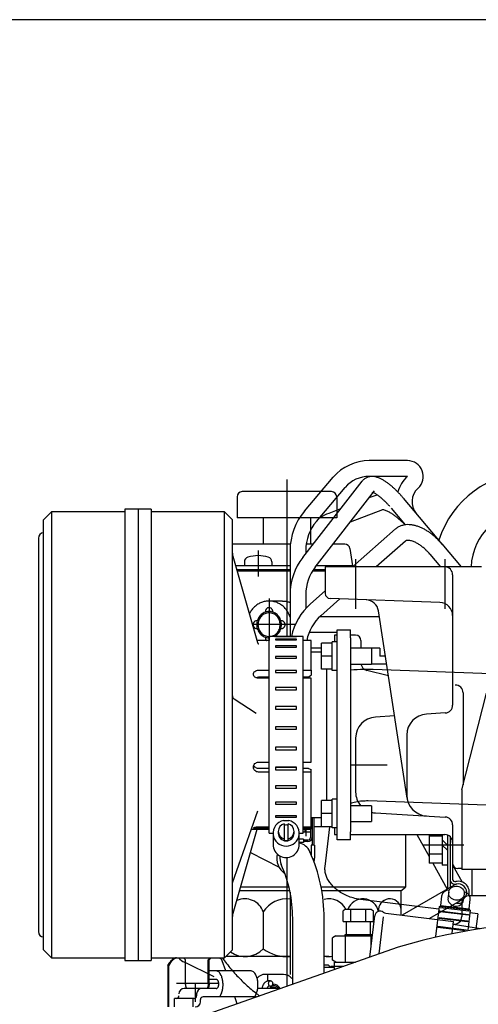
# Model space of a CAD drawing. Units: millimetres. Extents: x 0 to 289, y 0 to 202.
# Drawn here: x 44 to 65, y 157 to 202 of the extents above; entities that cross this region are included whole.
import ezdxf
from ezdxf.lldxf.tags import DXFTag

# ---------------------------------------------------------------- set-up
doc = ezdxf.new("R2010")
doc.units = ezdxf.units.MM
for name, color, linetype in [('16711016_CODO_PA', 7, 'Continuous'), ('17111030_TUBO', 7, 'Continuous'), ('17130000_REVB_LI', 7, 'Continuous'), ('18210020_CALA_FI', 7, 'Continuous'), ('18210030.1_MITAD', 7, 'Continuous'), ('18210030.2_MITAD', 7, 'Continuous'), ('54082032_ABRAZAD', 7, 'Continuous'), ('54082050_ABRAZAD', 7, 'Continuous'), ('DIAMETROM6_DIN12', 7, 'Continuous'), ('DIN-931_M6_X_15', 7, 'Continuous'), ('Predeterminado', 7, 'Continuous')]:
    doc.layers.add(name, color=color, linetype=linetype)
tags = doc.linetypes.add('HIDDEN2', pattern=[4.7625, 3.175, -1.5875]).pattern_tags.tags
tags[6:7] = [DXFTag(74, 4), DXFTag(75, 0), DXFTag(340, '0'), DXFTag(46, 0.0), DXFTag(50, 0.0), DXFTag(44, 0.0), DXFTag(45, 0.0)]
tags[4:5] = [DXFTag(74, 4), DXFTag(75, 0), DXFTag(340, '0'), DXFTag(46, 0.0), DXFTag(50, 0.0), DXFTag(44, 0.0), DXFTag(45, 0.0)]

# ---------------------------------------------------------------- blocks, each defined once
blk = doc.blocks.new('SE5')
at = {"layer": '16711016_CODO_PA', "color": 7, "linetype": 'HIDDEN2'}
for p, q in [((65.941, 171.923), (60.549, 172.118)), ((60.332, 166.122), (65.724, 165.927)), ((58.353, 163.113), (58.576, 164.932)), ((63.554, 161.165), (59.981, 161.604)), ((65.341, 160.946), (64.983, 160.99)), ((65.341, 160.946), (65.256, 160.258))]:
    blk.add_line(p, q, dxfattribs=at)
for points, knots in [([(60.549, 172.118), (60.391, 172.122), (60.068, 172.128), (59.715, 172.109), (59.511, 172.091)], [0, 0, 0, 0, 0.03791006, 0.09150713, 0.09150713, 0.09150713, 0.09150713]), ([(59.51, 165.999), (59.586, 166.026), (59.756, 166.076), (60.04, 166.122), (60.225, 166.123), (60.332, 166.122)], [0.7288636, 0.7288636, 0.7288636, 0.7288636, 0.8152494, 0.9093275, 1, 1, 1, 1]), ([(59.981, 161.604), (59.937, 161.61), (59.806, 161.628), (59.566, 161.687), (59.296, 161.791), (59.049, 161.925), (58.836, 162.082), (58.66, 162.254), (58.524, 162.434), (58.426, 162.616), (58.366, 162.797), (58.342, 162.965), (58.348, 163.061), (58.353, 163.113)], [0, 0, 0, 0, 0.035174, 0.121975, 0.20914, 0.297017, 0.386228, 0.477638, 0.572459, 0.672405, 0.779933, 0.898659, 1, 1, 1, 1]), ([(53.66, 158.928), (53.721, 158.841), (53.912, 158.582), (54.259, 158.17), (54.721, 157.708), (55.097, 157.391), (55.315, 157.226), (55.358, 157.193)], [0.4435099, 0.4435099, 0.4435099, 0.4435099, 0.4704093, 0.525105, 0.5799924, 0.6350676, 0.6486118, 0.6486118, 0.6486118, 0.6486118])]:
    blk.add_open_spline(points, degree=3, knots=knots, dxfattribs=at)
at = {"layer": '17111030_TUBO', "color": 7, "linetype": 'HIDDEN2'}
blk.add_line((61.691, 159.421), (47.925, 154.585), dxfattribs=at)
blk.add_arc((70.05, 130.905), 29.715, 88.5909, 106.3385, dxfattribs=at)
at = {"layer": '17130000_REVB_LI', "color": 7, "linetype": 'HIDDEN2'}
for p, q in [((62.128, 181.674), (60.371, 181.674)), ((56.604, 180.807), (56.604, 173.632)), ((57.333, 177.245), (60.051, 180.738)), ((57.407, 179.361), (58.724, 180.912)), ((62.128, 180.954), (60.371, 180.954)), ((58.167, 180.256), (54.564, 180.256)), ((57.901, 176.803), (60.619, 180.296)), ((57.956, 178.895), (59.273, 180.446)), ((58.644, 180.256), (58.167, 180.256)), ((54.324, 180.016), (54.324, 179.056)), ((58.884, 180.016), (58.884, 179.988)), ((58.884, 179.988), (58.884, 179.4)), ((60.716, 180.101), (60.362, 179.965)), ((61.934, 179.96), (63.712, 177.841)), ((59.063, 179.468), (58.525, 179.262)), ((58.884, 179.4), (58.884, 179.056)), ((60.974, 179.429), (59.508, 178.867)), ((61.383, 179.497), (62.02, 178.738)), ((57.182, 179.056), (54.324, 179.056)), ((55.524, 179.056), (55.524, 177.856)), ((58.093, 179.056), (57.182, 179.056)), ((57.684, 179.056), (57.684, 178.481)), ((58.884, 179.056), (58.093, 179.056)), ((57.684, 178.481), (57.684, 177.856)), ((61.581, 178.552), (59.605, 176.812)), ((62.038, 177.996), (60.694, 176.812)), ((56.766, 177.856), (54.111, 177.856)), ((55.289, 177.568), (55.289, 176.38)), ((56.751, 177.574), (56.751, 175.55)), ((57.471, 177.574), (57.471, 177.423)), ((57.808, 177.856), (57.491, 177.856)), ((59.261, 177.856), (58.72, 177.856)), ((59.493, 177.65), (59.604, 176.86)), ((63.692, 177.865), (64.576, 176.812)), ((54.659, 177.043), (54.659, 176.86)), ((55.919, 177.043), (55.919, 176.86)), ((59.751, 177.172), (59.751, 174.892)), ((63.14, 177.403), (63.636, 176.812)), ((63.831, 177.172), (63.831, 174.892)), ((56.751, 176.86), (54.272, 176.86)), ((56.751, 176.68), (54.323, 176.68)), ((56.751, 176.62), (54.34, 176.62)), ((58.359, 176.62), (57.759, 176.62)), ((58.359, 176.68), (57.806, 176.68)), ((59.604, 176.86), (57.946, 176.86)), ((58.359, 176.812), (58.359, 175.604)), ((65.511, 176.812), (58.359, 176.812)), ((64.191, 176.452), (64.191, 170.492)), ((58.359, 175.715), (57.687, 175.122)), ((55.79, 175.372), (55.79, 173.452)), ((56.406, 175.252), (55.79, 175.252)), ((56.406, 175.252), (56.428, 175.252)), ((56.428, 175.252), (56.45, 175.251)), ((56.45, 175.251), (56.472, 175.249)), ((56.472, 175.249), (56.494, 175.248)), ((56.494, 175.248), (56.516, 175.245)), ((56.516, 175.245), (56.538, 175.243)), ((56.538, 175.243), (56.559, 175.239)), ((56.559, 175.239), (56.581, 175.236)), ((56.581, 175.236), (56.602, 175.231)), ((56.602, 175.231), (56.624, 175.227)), ((56.624, 175.227), (56.645, 175.221)), ((56.645, 175.221), (56.666, 175.216)), ((56.666, 175.216), (56.687, 175.21)), ((56.687, 175.21), (56.708, 175.203)), ((56.708, 175.203), (56.729, 175.196)), ((56.729, 175.196), (56.75, 175.188)), ((56.751, 175.55), (56.751, 173.632)), ((57.471, 175.55), (57.471, 174.91)), ((59.033, 175.348), (58.163, 174.582)), ((63.612, 175.188), (58.591, 175.364)), ((62.102, 166.235), (60.799, 174.797)), ((60.839, 174.532), (58.108, 174.532)), ((56.99, 174.172), (55.038, 174.172)), ((55.212, 173.992), (55.209, 173.993)), ((55.214, 173.992), (55.212, 173.992)), ((55.217, 173.992), (55.214, 173.992)), ((55.219, 173.992), (55.217, 173.992)), ((55.222, 173.992), (55.219, 173.992)), ((55.225, 173.992), (55.222, 173.992)), ((55.227, 173.992), (55.225, 173.992)), ((55.23, 173.992), (55.227, 173.992)), ((55.233, 173.992), (55.23, 173.992)), ((55.235, 173.992), (55.233, 173.992)), ((55.238, 173.992), (55.235, 173.992)), ((55.241, 173.992), (55.238, 173.992)), ((55.244, 173.993), (55.241, 173.992)), ((55.246, 173.993), (55.244, 173.993)), ((55.249, 173.993), (55.246, 173.993)), ((55.252, 173.994), (55.249, 173.993)), ((58.833, 173.812), (57.618, 173.812)), ((58.911, 173.692), (58.791, 173.692)), ((58.791, 173.692), (58.791, 173.392)), ((59.751, 173.692), (59.511, 173.692)), ((59.991, 173.453), (59.991, 173.092)), ((58.191, 173.092), (57.711, 173.092)), ((60.855, 173.092), (59.991, 173.092)), ((60.855, 173.092), (60.855, 172.732)), ((61.113, 172.732), (60.855, 172.732)), ((61.249, 171.839), (60.263, 172.081)), ((61.168, 172.372), (60.471, 172.372)), ((64.611, 166.617), (65.747, 171.043)), ((64.671, 171.052), (64.671, 166.851)), ((61.53, 169.996), (60.655, 169.944)), ((63.852, 170.132), (62.995, 170.082)), ((59.751, 168.986), (59.751, 166.518)), ((62.091, 169.124), (62.091, 166.38)), ((61.191, 167.752), (59.511, 167.752)), ((64.611, 166.617), (64.611, 162.976)), ((57.759, 165.352), (57.759, 164.092)), ((57.831, 165.352), (57.831, 164.092)), ((60.655, 165.559), (63.852, 165.371)), ((58.191, 164.932), (57.831, 164.932)), ((58.791, 164.873), (58.791, 164.572)), ((64.191, 165.014), (64.191, 162.743)), ((64.191, 165.014), (64.191, 162.534)), ((57.351, 164.7), (57.687, 164.7)), ((57.447, 164.7), (57.447, 164.812)), ((57.471, 164.812), (57.471, 164.494)), ((57.687, 164.812), (57.687, 164.44)), ((58.791, 164.572), (58.911, 164.572)), ((59.511, 164.572), (63.831, 164.572)), ((62.034, 164.572), (62.034, 162.172)), ((62.553, 164.572), (63.111, 163.564)), ((63.111, 164.562), (63.111, 163.258)), ((63.111, 164.509), (63.711, 164.509)), ((63.711, 164.562), (63.711, 163.168)), ((63.951, 164.551), (63.951, 162.679)), ((63.951, 164.551), (63.951, 162.082)), ((64.071, 164.48), (64.071, 162.152)), ((64.071, 164.48), (64.071, 162.698)), ((57.363, 164.356), (57.171, 164.356)), ((57.363, 164.212), (57.171, 164.212)), ((57.363, 164.356), (57.363, 164.212)), ((57.567, 164.32), (57.363, 164.32)), ((57.567, 164.248), (57.363, 164.248)), ((57.867, 164.092), (57.723, 164.092)), ((57.723, 164.092), (57.723, 163.642)), ((57.867, 164.092), (57.867, 163.492)), ((64.708, 164.092), (62.842, 164.092)), ((63.951, 164.092), (63.711, 164.332)), ((63.951, 163.852), (63.711, 164.092)), ((54.941, 163.751), (56.248, 163.073)), ((56.604, 163.525), (56.604, 157.634)), ((63.711, 163.675), (63.111, 163.675)), ((63.711, 163.258), (63.111, 163.258)), ((63.281, 163.258), (63.937, 162.074)), ((63.951, 163.168), (63.711, 163.168)), ((64.191, 163.252), (64.191, 163.25)), ((64.191, 163.188), (64.628, 162.401)), ((64.191, 163.188), (64.628, 162.401)), ((64.491, 163.012), (64.431, 163.012)), ((64.611, 163.012), (64.431, 163.012)), ((67.611, 162.976), (64.611, 162.976)), ((65.073, 162.976), (65.073, 161.776)), ((56.699, 162.172), (54.491, 162.172)), ((62.034, 162.172), (58.173, 162.172)), ((61.824, 161.992), (62.034, 162.172)), ((64.262, 162.262), (61.88, 160.887)), ((56.751, 161.992), (54.439, 161.992)), ((56.751, 161.937), (56.751, 158.176)), ((61.824, 161.992), (58.206, 161.992)), ((61.824, 161.992), (61.824, 160.894)), ((67.251, 161.776), (64.971, 161.776)), ((64.643, 161.602), (63.137, 160.733)), ((64.611, 161.416), (64.611, 160.827)), ((55.524, 161.032), (55.524, 159.352)), ((59.271, 161.14), (59.178, 161.086)), ((59.178, 160.6), (59.178, 161.086)), ((60.471, 161.14), (59.271, 161.14)), ((59.525, 160.6), (59.525, 161.14)), ((60.218, 160.6), (60.218, 161.14)), ((60.404, 158.969), (60.636, 160.859)), ((60.471, 161.14), (60.564, 161.086)), ((60.564, 160.6), (60.564, 161.086)), ((60.824, 159.116), (61.032, 160.81)), ((61.127, 160.98), (64.231, 160.598)), ((56.871, 157.728), (56.871, 160.743)), ((58.311, 158.234), (58.311, 160.743)), ((59.178, 160.6), (60.564, 160.6)), ((59.331, 160), (59.331, 160.6)), ((60.411, 160.6), (60.411, 160)), ((64.165, 160.057), (64.231, 160.598)), ((64.216, 160.469), (65.472, 160.268)), ((58.851, 159.94), (58.693, 159.849)), ((58.851, 159.94), (60.524, 159.94)), ((59.271, 159.94), (59.271, 160)), ((59.271, 160), (60.471, 160)), ((59.282, 158.74), (59.282, 159.94)), ((60.46, 159.423), (60.46, 159.94)), ((60.471, 160), (60.471, 159.94)), ((58.693, 158.831), (58.693, 159.849)), ((56.751, 158.992), (53.811, 158.992)), ((58.524, 158.992), (58.311, 158.992)), ((51.159, 158.577), (51.251, 158.727)), ((51.159, 158.577), (51.159, 156.688)), ((51.18, 158.542), (51.293, 158.727)), ((51.18, 158.542), (51.18, 156.688)), ((51.971, 158.836), (51.875, 158.932)), ((53.274, 158.072), (51.924, 158.729)), ((51.971, 157.756), (51.971, 158.836)), ((53.1, 158.932), (53.005, 158.836)), ((53.005, 157.756), (53.005, 158.836)), ((53.142, 158.932), (53.047, 158.836)), ((53.047, 157.756), (53.047, 158.836)), ((53.52, 158.932), (53.522, 158.931)), ((53.522, 158.931), (53.538, 158.922)), ((53.538, 158.922), (53.553, 158.912)), ((53.553, 158.912), (53.568, 158.901)), ((53.568, 158.901), (53.582, 158.888)), ((53.582, 158.888), (53.594, 158.875)), ((53.594, 158.875), (53.606, 158.861)), ((53.606, 158.861), (53.617, 158.846)), ((53.617, 158.846), (53.626, 158.83)), ((53.626, 158.83), (53.634, 158.813)), ((53.634, 158.813), (53.641, 158.796)), ((53.805, 158.332), (53.641, 158.796)), ((58.311, 158.608), (58.491, 158.608)), ((58.491, 158.608), (58.551, 158.548)), ((58.551, 158.488), (58.551, 158.548)), ((58.624, 158.548), (59.206, 158.548)), ((58.851, 158.74), (58.693, 158.831)), ((58.791, 158.74), (59.752, 158.74)), ((58.791, 158.548), (58.791, 158.74)), ((54.965, 158.332), (53.048, 158.332)), ((53.048, 157.948), (53.048, 158.332)), ((56.451, 158.176), (55.611, 158.176)), ((55.731, 157.872), (55.731, 158.176)), ((58.791, 158.488), (58.311, 158.488)), ((58.791, 158.402), (58.791, 158.488)), ((53.5, 157.756), (51.551, 157.756)), ((51.971, 157.741), (51.971, 157.756)), ((51.971, 157.727), (51.971, 157.741)), ((51.972, 157.712), (51.971, 157.727)), ((51.974, 157.697), (51.972, 157.712)), ((51.976, 157.682), (51.974, 157.697)), ((51.978, 157.668), (51.976, 157.682)), ((51.98, 157.653), (51.978, 157.668)), ((51.983, 157.639), (51.98, 157.653)), ((51.987, 157.625), (51.983, 157.639)), ((51.99, 157.61), (51.987, 157.625)), ((52.424, 156.928), (52.424, 157.744)), ((52.989, 157.625), (52.985, 157.611)), ((52.992, 157.64), (52.989, 157.625)), ((52.995, 157.654), (52.992, 157.64)), ((52.998, 157.668), (52.995, 157.654)), ((53, 157.683), (52.998, 157.668)), ((53.002, 157.697), (53, 157.683)), ((53.003, 157.712), (53.002, 157.697)), ((53.004, 157.727), (53.003, 157.712)), ((53.005, 157.741), (53.004, 157.727)), ((53.005, 157.756), (53.005, 157.741)), ((53.031, 157.625), (53.027, 157.611)), ((53.034, 157.64), (53.031, 157.625)), ((53.037, 157.654), (53.034, 157.64)), ((53.039, 157.668), (53.037, 157.654)), ((53.042, 157.683), (53.039, 157.668)), ((53.043, 157.697), (53.042, 157.683)), ((53.045, 157.712), (53.043, 157.697)), ((53.046, 157.727), (53.045, 157.712)), ((53.047, 157.756), (53.046, 157.741)), ((53.046, 157.741), (53.046, 157.727)), ((53.367, 157.948), (53.048, 157.948)), ((55.745, 157.611), (55.752, 157.62)), ((55.759, 157.629), (55.769, 157.635)), ((55.769, 157.635), (55.767, 157.636)), ((55.858, 157.876), (55.768, 157.876)), ((55.858, 157.636), (55.768, 157.636)), ((53.225, 157.528), (51.903, 157.528)), ((51.995, 157.596), (51.99, 157.61)), ((51.999, 157.582), (51.995, 157.596)), ((52.004, 157.568), (51.999, 157.582)), ((52.009, 157.555), (52.004, 157.568)), ((52.015, 157.541), (52.009, 157.555)), ((52.021, 157.528), (52.015, 157.541)), ((52.474, 157.288), (52.474, 157.192)), ((53.367, 157.528), (52.768, 157.528)), ((52.961, 157.542), (52.955, 157.528)), ((52.966, 157.556), (52.961, 157.542)), ((52.972, 157.569), (52.966, 157.556)), ((52.976, 157.583), (52.972, 157.569)), ((52.981, 157.597), (52.976, 157.583)), ((52.985, 157.611), (52.981, 157.597)), ((53.003, 157.542), (52.997, 157.528)), ((53.008, 157.556), (53.003, 157.542)), ((53.013, 157.569), (53.008, 157.556)), ((53.018, 157.583), (53.013, 157.569)), ((53.023, 157.597), (53.018, 157.583)), ((53.027, 157.611), (53.023, 157.597)), ((56.302, 157.528), (55.268, 157.528)), ((55.706, 157.527), (55.709, 157.538)), ((55.709, 157.538), (55.713, 157.549)), ((55.713, 157.549), (55.717, 157.56)), ((55.717, 157.56), (55.722, 157.571)), ((55.722, 157.571), (55.727, 157.581)), ((55.727, 157.581), (55.732, 157.591)), ((55.732, 157.591), (55.739, 157.601)), ((55.739, 157.601), (55.745, 157.611)), ((52.354, 157.072), (51.458, 157.072)), ((51.458, 156.688), (51.458, 157.072)), ((52.308, 156.688), (52.308, 157.072)), ((52.648, 156.928), (52.648, 157.024)), ((55.209, 157.144), (52.768, 157.144)), ((54.333, 156.836), (54.224, 157.144)), ((55.131, 157.116), (55.131, 157.144)), ((55.131, 157.116), (55.131, 157.144))]:
    blk.add_line(p, q, dxfattribs=at)
for centre, radius, start, end in [((60.371, 179.514), 2.16, 90, 139.6724), ((62.128, 180.954), 0.72, 311.9262, 90), ((67.791, 176.692), 4.44, 90, 162.3654), ((60.371, 179.514), 1.44, 90, 139.6724), ((60.471, 180.412), 0.532, 126.6752, 142.16), ((60.472, 180.409), 0.534, 111.2079, 126.6131), ((60.486, 180.372), 0.574, 96.8144, 111.1459), ((60.496, 180.28), 0.667, 84.4168, 96.764), ((60.479, 180.11), 0.837, 74.5742, 84.4038), ((60.408, 179.85), 1.107, 67.167, 74.6001), ((60.265, 179.509), 1.476, 61.6296, 67.2047), ((60.053, 179.114), 1.925, 57.3894, 61.661), ((59.785, 178.693), 2.424, 54.0152, 57.4107), ((59.48, 178.272), 2.944, 51.2343, 54.0292), ((63.17, 179.794), 1.56, 131.9262, 163.1992), ((54.564, 180.016), 0.24, 90.0001, 180), ((58.644, 180.016), 0.24, 0, 90), ((60.518, 180.242), 0.0204, 263.7733, 342.0636), ((60.38, 179.771), 0.471, 64.7878, 73.1965), ((60.211, 179.4), 0.878, 60.5946, 65.1105), ((60.027, 179.072), 1.255, 57.4974, 60.6581), ((59.159, 177.871), 3.458, 48.863, 51.2435), ((58.839, 177.505), 3.944, 46.7813, 48.8692), ((58.538, 177.184), 4.384, 44.9072, 46.7856), ((58.27, 176.917), 4.762, 43.1813, 44.9104), ((58.048, 176.707), 5.068, 41.5588, 43.1837), ((63.17, 179.794), 0.84, 131.9262, 220), ((59.833, 178.766), 1.617, 55.0694, 57.5213), ((59.633, 178.479), 1.967, 53.0618, 55.081), ((59.431, 178.21), 2.304, 51.3465, 53.0685), ((59.231, 177.959), 2.625, 49.8373, 51.3505), ((59.034, 177.726), 2.929, 48.4855, 49.8401), ((58.845, 177.512), 3.214, 47.2529, 48.4874), ((58.666, 177.318), 3.479, 46.1124, 47.2543), ((58.497, 177.142), 3.723, 45.0457, 46.1135), ((58.342, 176.987), 3.943, 44.0386, 45.0466), ((58.201, 176.851), 4.138, 43.0787, 44.0393), ((57.88, 176.558), 5.292, 40.0048, 41.5608), ((59.511, 177.574), 2.76, 139.6724, 180), ((59.511, 176.684), 2.76, 110.9446, 120.143), ((60.966, 179.12), 0.306, 75.8416, 89.742), ((60.88, 178.74), 0.696, 70.0955, 76.637), ((60.758, 178.396), 1.061, 65.9287, 70.2216), ((60.618, 178.08), 1.406, 62.73, 65.9689), ((58.077, 176.734), 4.308, 42.1565, 43.0792), ((60.468, 177.788), 1.735, 60.1215, 62.748), ((57.971, 176.638), 4.452, 41.2641, 42.157), ((60.314, 177.519), 2.045, 57.9019, 60.1311), ((60.16, 177.273), 2.335, 55.954, 57.9078), ((67.791, 176.692), 2.76, 90, 177.5079), ((59.511, 177.574), 2.04, 139.6724, 180), ((60.01, 177.052), 2.602, 54.2066, 55.9578), ((59.869, 176.855), 2.845, 52.6055, 54.2092), ((59.737, 176.683), 3.061, 51.1152, 52.6074), ((59.619, 176.537), 3.249, 49.7122, 51.1167), ((59.517, 176.416), 3.407, 48.3741, 49.7133), ((59.432, 176.32), 3.535, 47.0841, 48.3751), ((59.367, 176.25), 3.631, 45.8281, 47.085), ((59.323, 176.204), 3.695, 44.5937, 45.8289), ((59.301, 176.182), 3.726, 43.3696, 44.5944), ((62.098, 177.923), 0.814, 120.5011, 131.3609), ((62.112, 177.898), 0.843, 109.9892, 120.4741), ((62.134, 177.836), 0.908, 100.2385, 109.969), ((62.152, 177.734), 1.012, 91.4936, 100.2281), ((62.156, 177.591), 1.155, 83.8414, 91.493), ((62.137, 177.411), 1.336, 77.2302, 83.8477), ((62.09, 177.204), 1.548, 71.5272, 77.2396), ((62.017, 176.982), 1.782, 66.5767, 71.5372), ((61.92, 176.758), 2.026, 62.2207, 66.5855), ((61.806, 176.542), 2.27, 58.3317, 62.2281), ((61.685, 176.345), 2.502, 54.8027, 58.3377), ((61.564, 176.172), 2.713, 51.5469, 54.8076), ((62.125, 177.878), 0.146, 95.2345, 127.6583), ((62.158, 177.655), 0.371, 84.5153, 97.2359), ((62.139, 177.422), 0.605, 76.9962, 84.8137), ((62.089, 177.2), 0.833, 71.4103, 77.0848), ((62.019, 176.99), 1.054, 66.9646, 71.448), ((61.937, 176.794), 1.266, 63.2503, 66.984), ((61.847, 176.615), 1.467, 60.0368, 63.2616), ((61.754, 176.453), 1.653, 57.1851, 60.0441), ((61.451, 176.031), 2.893, 48.4939, 51.5509), ((61.356, 175.923), 3.038, 45.5853, 48.4972), ((61.284, 175.849), 3.14, 42.7713, 45.5882), ((61.242, 175.81), 3.198, 40.0077, 42.774), ((59.255, 177.616), 0.24, 8, 89.9999), ((61.661, 176.309), 1.825, 54.5983, 57.19), ((61.572, 176.184), 1.979, 52.2103, 54.6018), ((61.488, 176.076), 2.115, 49.9734, 52.2129), ((61.414, 175.987), 2.231, 47.8542, 49.9755), ((61.35, 175.916), 2.327, 45.8216, 47.8558), ((61.298, 175.863), 2.401, 43.8515, 45.823), ((61.26, 175.827), 2.453, 41.9231, 43.8527), ((61.238, 175.807), 2.483, 40.0177, 41.9242), ((54.887, 177.043), 0.228, 106.0606, 180), ((55.289, 175.648), 1.68, 73.9271, 106.0729), ((55.691, 177.043), 0.228, 0, 73.9271), ((59.511, 175.55), 2.76, 142.1176, 180), ((59.511, 175.55), 2.04, 142.1176, 180), ((63.831, 176.452), 0.36, 0, 90), ((55.801, 174.265), 0.989, 111.484, 122.1322), ((55.792, 174.285), 0.967, 100.5871, 111.4782), ((55.79, 174.297), 0.955, 89.5671, 100.579), ((55.79, 174.296), 0.955, 78.5556, 89.5582), ((55.787, 174.284), 0.968, 67.679, 78.5476), ((58.599, 175.604), 0.24, 179.9918, 267.9997), ((60.206, 174.707), 0.6, 8.6549, 88.0045), ((63.591, 174.589), 0.6, 359.9971, 87.9999), ((55.866, 174.194), 1.086, 142.4686, 152.1594), ((55.839, 174.215), 1.052, 132.4698, 142.4712), ((55.816, 174.24), 1.019, 122.1349, 132.47), ((55.79, 174.237), 0.535, 90.0485, 114.5471), ((55.812, 174.772), 0.191, 165.5264, 176.8447), ((55.812, 174.772), 0.191, 176.8339, 188.0979), ((55.808, 174.773), 0.187, 153.9996, 165.5365), ((55.803, 174.775), 0.181, 142.1057, 154.0078), ((55.798, 174.78), 0.174, 129.7357, 142.1103), ((55.793, 174.785), 0.168, 116.8576, 129.7347), ((55.791, 174.79), 0.162, 103.5449, 116.8496), ((55.79, 174.792), 0.159, 90.0082, 103.5308), ((55.79, 174.792), 0.159, 76.4936, 89.9919), ((55.79, 174.237), 0.535, 65.4624, 89.9514), ((55.789, 174.79), 0.162, 63.2024, 76.4796), ((55.787, 174.785), 0.168, 50.3239, 63.1944), ((55.783, 174.78), 0.174, 37.9507, 50.3228), ((55.777, 174.775), 0.181, 26.0484, 37.9552), ((55.772, 174.773), 0.187, 14.5116, 26.0565), ((55.769, 174.772), 0.191, 3.1955, 14.5217), ((55.768, 174.772), 0.191, 351.9477, 3.2064), ((55.779, 174.263), 0.991, 57.0562, 67.6734), ((55.762, 174.238), 1.021, 46.7496, 57.0537), ((55.739, 174.213), 1.055, 36.7761, 46.75), ((55.712, 174.193), 1.088, 27.1081, 36.7788), ((59.511, 173.051), 2.76, 131.3738, 167.8622), ((55.891, 174.181), 1.115, 152.1552, 153.4892), ((55.235, 174.178), 0.177, 133.5126, 145.6737), ((55.231, 174.183), 0.17, 120.8542, 133.5135), ((55.228, 174.188), 0.164, 107.7314, 120.8485), ((55.226, 174.192), 0.16, 94.2949, 107.7191), ((55.226, 174.193), 0.159, 80.8195, 94.279), ((55.86, 174.172), 0.634, 159.3827, 180.0323), ((55.834, 174.183), 0.605, 137.8065, 159.4376), ((55.853, 174.172), 0.571, 159.383, 180.0324), ((55.829, 174.182), 0.545, 137.8065, 159.4379), ((55.803, 174.211), 0.564, 114.6017, 137.8225), ((55.802, 174.207), 0.508, 114.588, 137.8226), ((55.79, 174.231), 0.481, 90.0483, 114.5331), ((55.79, 174.231), 0.481, 65.4627, 89.9515), ((55.778, 174.207), 0.508, 42.1969, 65.408), ((55.777, 174.211), 0.564, 42.1969, 65.4078), ((55.751, 174.182), 0.545, 20.5718, 42.2126), ((55.746, 174.183), 0.605, 20.5721, 42.2127), ((55.727, 174.172), 0.571, 359.9675, 20.6268), ((55.72, 174.172), 0.634, 359.9676, 20.627), ((56.354, 174.193), 0.159, 85.6786, 99.1736), ((56.354, 174.192), 0.16, 72.271, 85.6627), ((56.353, 174.188), 0.164, 59.1587, 72.2587), ((56.349, 174.183), 0.17, 46.4807, 59.1528), ((56.345, 174.178), 0.177, 34.3235, 46.4817), ((55.687, 174.18), 1.117, 17.6885, 27.1123), ((59.511, 173.051), 2.04, 131.3738, 168.6829), ((55.248, 174.172), 0.191, 168.7879, 180.0054), ((55.248, 174.172), 0.191, 179.9947, 191.2217), ((55.246, 174.172), 0.188, 157.3776, 168.7982), ((55.246, 174.171), 0.188, 191.2115, 202.6151), ((55.241, 174.174), 0.183, 145.6679, 157.3863), ((55.241, 174.169), 0.183, 202.6064, 214.3292), ((55.235, 174.165), 0.177, 214.3235, 226.4817), ((55.231, 174.16), 0.17, 226.4807, 239.1528), ((55.228, 174.155), 0.164, 239.1587, 252.2587), ((55.226, 174.152), 0.16, 252.271, 265.6627), ((55.226, 174.151), 0.159, 265.6786, 279.1736), ((55.86, 174.171), 0.634, 179.9676, 200.627), ((55.834, 174.161), 0.605, 200.5721, 222.2127), ((55.853, 174.171), 0.571, 179.9675, 200.6268), ((55.829, 174.162), 0.545, 200.5718, 222.2126), ((55.751, 174.162), 0.545, 317.8065, 339.4379), ((55.746, 174.161), 0.605, 317.8065, 339.4376), ((55.727, 174.171), 0.571, 339.383, 0.0324), ((55.72, 174.171), 0.634, 339.3827, 0.0323), ((56.354, 174.151), 0.159, 260.8195, 274.279), ((56.354, 174.152), 0.16, 274.2949, 287.7191), ((56.353, 174.155), 0.164, 287.7314, 300.8485), ((56.349, 174.16), 0.17, 300.8542, 313.5135), ((56.345, 174.165), 0.177, 313.5126, 325.6737), ((56.339, 174.174), 0.183, 22.6064, 34.3292), ((56.339, 174.169), 0.183, 325.6679, 337.3863), ((56.335, 174.172), 0.188, 11.2115, 22.6151), ((56.335, 174.171), 0.188, 337.3776, 348.7982), ((56.332, 174.172), 0.191, 359.9947, 11.2217), ((56.332, 174.172), 0.191, 348.7879, 0.0054), ((55.803, 174.133), 0.564, 222.1969, 245.4078), ((55.802, 174.137), 0.508, 222.1969, 245.408), ((55.79, 174.106), 0.535, 245.4624, 269.9514), ((55.79, 174.113), 0.481, 245.4627, 269.9515), ((55.812, 173.572), 0.191, 171.9477, 183.2064), ((55.812, 173.572), 0.191, 183.1955, 194.5217), ((55.808, 173.571), 0.187, 194.5116, 206.0565), ((55.803, 173.568), 0.181, 206.0484, 217.9552), ((55.798, 173.564), 0.174, 217.9507, 220.0725), ((55.79, 174.113), 0.481, 270.0483, 294.5331), ((55.778, 174.137), 0.508, 294.588, 317.8226), ((55.777, 174.133), 0.564, 297.2945, 317.8225), ((58.833, 173.332), 0.48, 80.6724, 90), ((59.751, 173.452), 0.24, 0, 90), ((60.351, 172.43), 0.36, 189.3577, 256.2091), ((64.311, 171.052), 0.36, 0, 90), ((63.831, 170.492), 0.36, 273.3661, 0), ((60.711, 168.986), 0.96, 93.3665, 180), ((63.052, 169.124), 0.96, 93.3666, 180), ((60.711, 166.518), 0.96, 180, 220.6863), ((63.052, 166.38), 0.96, 180, 266.6335), ((60.711, 166.518), 0.96, 255.5234, 266.6335), ((63.831, 165.012), 0.36, 0, 86.6339), ((57.567, 164.44), 0.192, 270, 360), ((57.567, 164.44), 0.12, 270, 360), ((63.831, 164.212), 0.36, 0, 90), ((57.003, 163.492), 0.72, 24.1474, 76.5075), ((57.003, 163.492), 0.864, 167.1644, 235.6106), ((57.003, 163.492), 0.72, 171.9483, 204.1475), ((50.871, 160.743), 7.44, 0, 24.1475), ((57.003, 163.492), 0.864, 348.6055, 360), ((50.871, 160.743), 6, 0, 24.1475), ((64.431, 163.252), 0.24, 180, 270), ((64.311, 162.536), 0.24, 180.3159, 283.1236), ((64.311, 162.536), 0.12, 180.3159, 283.1235), ((64.452, 161.932), 0.381, 299.6279, 120), ((64.452, 161.932), 0.501, 341.857, 103.1237), ((64.971, 161.416), 0.36, 90.2592, 179.7408), ((54.684, 160.744), 0.888, 18.924, 114.6355), ((56.604, 160.36), 1.272, 83.3489, 148.1117), ((58.524, 160.744), 0.888, 28.0173, 103.6937), ((60.084, 160.9), 0.732, 10.3888, 160.8608), ((61.314, 161.115), 0.517, 9.3312, 186.2049), ((64.452, 161.932), 0.501, 259.5064, 288.8151), ((60.874, 160.829), 0.24, 54.0377, 173), ((61.156, 161.218), 0.24, 234.0384, 263.0007), ((64.251, 160.827), 0.36, 264.318, 360), ((54.684, 160.152), 1.16, 235.0873, 316.3972), ((56.604, 160.792), 1.8, 233.1289, 274.6948), ((58.524, 160.152), 1.16, 259.4383, 278.4059), ((51.661, 158.476), 0.48, 144.9023, 148.5438), ((51.66, 158.476), 0.48, 141.2584, 144.9024), ((51.66, 158.477), 0.48, 137.6118, 141.2584), ((51.702, 158.476), 0.48, 144.9023, 148.5438), ((51.66, 158.477), 0.479, 133.9625, 137.6118), ((51.702, 158.476), 0.48, 141.2584, 144.9024), ((51.659, 158.477), 0.479, 130.3105, 133.9625), ((51.702, 158.477), 0.48, 137.6118, 141.2584), ((51.702, 158.477), 0.479, 133.9625, 137.6118), ((51.659, 158.477), 0.478, 126.6557, 130.3105), ((51.701, 158.477), 0.479, 130.3105, 133.9625), ((51.659, 158.478), 0.478, 122.9982, 126.6557), ((51.701, 158.477), 0.478, 126.6557, 130.3105), ((51.659, 158.478), 0.478, 119.3382, 122.9982), ((51.701, 158.478), 0.478, 122.9982, 126.6557), ((51.659, 158.478), 0.478, 115.6758, 119.3382), ((51.701, 158.478), 0.478, 119.3382, 122.9982), ((51.659, 158.478), 0.477, 112.0112, 115.6758), ((51.701, 158.478), 0.478, 115.6758, 119.3382), ((51.659, 158.479), 0.477, 108.3448, 112.0112), ((51.7, 158.478), 0.477, 112.0112, 115.6758), ((51.7, 158.479), 0.477, 108.3448, 112.0112), ((52.344, 159.592), 0.96, 223.4855, 244.0574), ((59.871, 157.828), 1.44, 150, 152.7199), ((53.365, 158.16), 0.172, 61.1688, 89.4655), ((53.322, 158.081), 0.262, 42.6186, 61.1294), ((53.209, 157.974), 0.418, 31.2522, 42.8882), ((53.051, 157.877), 0.603, 23.342, 31.3979), ((52.878, 157.801), 0.792, 17.2781, 23.4124), ((54.964, 158.16), 0.172, 61.1695, 89.4656), ((54.92, 158.081), 0.262, 42.6192, 61.1301), ((54.807, 157.974), 0.418, 31.2525, 42.8887), ((54.649, 157.877), 0.603, 23.3421, 31.3982), ((54.476, 157.801), 0.792, 17.278, 23.4125), ((55.611, 157.696), 0.48, 90, 140.2925), ((56.451, 157.696), 0.48, 37.5843, 89.9999), ((53.367, 157.875), 0.073, 63.8363, 89.6461), ((53.354, 157.849), 0.101, 45.1489, 63.7232), ((53.32, 157.814), 0.15, 32.766, 45.3329), ((53.272, 157.783), 0.207, 23.8064, 32.8943), ((53.221, 157.76), 0.263, 16.7102, 23.8746), ((53.219, 157.716), 0.265, 336.3372, 343.5002), ((53.175, 157.746), 0.311, 10.6768, 16.7486), ((53.174, 157.73), 0.313, 343.4611, 349.512), ((53.141, 157.74), 0.346, 5.2389, 10.7014), ((53.14, 157.736), 0.347, 349.4876, 354.9293), ((53.123, 157.738), 0.365, 0.0677, 5.257), ((53.122, 157.738), 0.365, 354.9114, 0.0838), ((52.714, 157.749), 0.963, 12.265, 17.3145), ((52.578, 157.719), 1.103, 7.8781, 12.2865), ((52.48, 157.705), 1.202, 3.8451, 7.8923), ((52.429, 157.702), 1.253, 359.9689, 3.856), ((52.43, 157.702), 1.252, 356.1029, 359.9788), ((54.312, 157.749), 0.963, 12.2649, 17.3145), ((54.176, 157.719), 1.103, 7.8779, 12.2863), ((54.078, 157.705), 1.202, 3.8448, 7.8921), ((54.027, 157.702), 1.253, 359.9686, 3.8557), ((54.028, 157.702), 1.252, 356.1026, 359.9785), ((56.077, 157.409), 0.629, 156.645, 160.8177), ((56.002, 157.441), 0.548, 151.8735, 156.6663), ((55.935, 157.477), 0.471, 146.3091, 151.8813), ((55.873, 157.518), 0.398, 139.7121, 146.318), ((55.829, 157.556), 0.34, 131.9821, 139.7146), ((55.799, 157.589), 0.294, 123.069, 131.99), ((55.777, 157.624), 0.254, 112.7374, 123.0968), ((55.767, 157.645), 0.231, 101.1866, 112.5727), ((55.772, 157.62), 0.256, 90.9608, 101.2164), ((55.78, 157.604), 0.0323, 129.7624, 150.278), ((55.891, 157.756), 0.137, 161.6267, 180.0573), ((55.891, 157.756), 0.137, 179.9419, 198.4455), ((55.879, 157.76), 0.124, 141.4118, 161.7441), ((55.879, 157.751), 0.124, 198.3284, 218.6673), ((55.865, 157.772), 0.106, 117.5987, 141.4934), ((55.865, 157.74), 0.106, 218.5873, 242.4364), ((55.858, 157.783), 0.0923, 90.1463, 117.4888), ((55.858, 157.728), 0.0923, 242.5454, 269.8542), ((55.858, 157.783), 0.0923, 62.5454, 89.8542), ((55.858, 157.728), 0.0923, 270.1463, 297.4888), ((55.851, 157.772), 0.106, 38.5873, 62.4364), ((55.851, 157.74), 0.106, 297.5987, 321.4934), ((55.971, 157.372), 0.295, 31.9243, 99.2238), ((55.837, 157.76), 0.124, 18.3284, 38.6673), ((55.837, 157.751), 0.124, 321.4118, 341.7441), ((55.825, 157.756), 0.137, 359.9419, 18.4455), ((55.825, 157.756), 0.137, 341.6267, 0.0573), ((55.971, 157.372), 0.36, 25.6803, 91.8151), ((51.543, 157.192), 0.12, 270, 0), ((51.903, 157.288), 0.24, 90, 180), ((52.354, 157.192), 0.12, 270, 0), ((52.714, 157.288), 0.24, 90, 180), ((53.367, 157.601), 0.073, 270.3581, 296.2727), ((53.354, 157.626), 0.102, 296.3897, 315.0561), ((53.319, 157.661), 0.151, 314.8643, 327.4039), ((53.271, 157.693), 0.208, 327.2796, 336.4072), ((53.211, 157.428), 0.415, 316.8922, 328.6184), ((53.053, 157.526), 0.601, 328.4708, 336.5707), ((52.88, 157.602), 0.79, 336.4997, 342.661), ((52.716, 157.654), 0.962, 342.6241, 347.6891), ((52.579, 157.684), 1.102, 347.6674, 352.0833), ((52.481, 157.698), 1.201, 352.069, 356.1138), ((54.809, 157.428), 0.415, 316.8927, 328.6187), ((54.651, 157.526), 0.601, 328.471, 336.5708), ((54.478, 157.602), 0.79, 336.4998, 342.6609), ((54.314, 157.654), 0.962, 342.624, 347.6889), ((54.177, 157.684), 1.102, 347.6672, 352.0831), ((54.079, 157.698), 1.201, 352.0687, 356.1134), ((56.22, 157.364), 0.779, 164.5115, 167.8815), ((56.154, 157.382), 0.711, 160.8154, 164.5112), ((55.971, 157.372), 0.222, 44.6583, 135.3417), ((52.408, 156.928), 0.24, 270, 0), ((52.768, 157.024), 0.12, 90, 180)]:
    blk.add_arc(centre, radius, start, end, dxfattribs=at)
at = {"layer": '18210020_CALA_FI', "color": 7, "linetype": 'HIDDEN2'}
for p, q in [((58.911, 173.932), (59.511, 173.932)), ((58.911, 173.572), (58.911, 173.932)), ((59.511, 173.572), (59.511, 173.932)), ((58.911, 164.692), (58.911, 173.572)), ((59.511, 173.572), (59.511, 164.692)), ((58.191, 172.912), (57.711, 172.912)), ((58.431, 166.132), (58.431, 172.132)), ((57.711, 165.352), (58.191, 165.352)), ((58.909, 164.873), (58.911, 164.872)), ((58.911, 164.332), (58.911, 164.692)), ((59.511, 164.332), (59.511, 164.692)), ((59.511, 164.332), (58.911, 164.332))]:
    blk.add_line(p, q, dxfattribs=at)
at = {"layer": '18210030.1_MITAD', "color": 7, "linetype": 'HIDDEN2'}
for p, q in [((49.791, 179.452), (49.791, 158.812)), ((50.391, 179.452), (49.791, 179.452)), ((50.391, 179.452), (50.391, 158.812)), ((53.751, 179.332), (50.391, 179.332)), ((53.751, 158.932), (53.751, 179.332)), ((54.111, 178.972), (53.751, 179.332)), ((54.111, 159.292), (54.111, 178.972)), ((55.275, 173.342), (54.118, 177.399)), ((54.112, 173.924), (54.111, 173.924)), ((54.112, 172.124), (54.112, 173.924)), ((55.791, 173.452), (55.244, 173.452)), ((57.711, 173.452), (57.351, 173.452)), ((57.711, 172.088), (57.711, 173.452)), ((54.111, 172.124), (54.112, 172.124)), ((55.311, 172.088), (55.791, 172.088)), ((57.351, 172.088), (57.711, 172.088)), ((57.711, 172.088), (57.711, 171.856)), ((55.311, 171.779), (55.791, 171.779)), ((55.791, 171.72), (55.311, 171.72)), ((57.351, 171.779), (57.591, 171.779)), ((57.711, 171.72), (57.351, 171.72)), ((57.591, 171.779), (57.711, 171.856)), ((57.711, 167.882), (57.711, 171.72)), ((55.192, 170.112), (54.193, 170.759)), ((55.311, 167.882), (55.791, 167.882)), ((55.791, 167.595), (55.311, 167.595)), ((57.351, 167.882), (57.711, 167.882)), ((57.591, 167.595), (57.351, 167.595)), ((57.591, 167.595), (57.711, 167.554)), ((57.711, 167.431), (57.711, 167.554)), ((55.791, 167.431), (55.311, 167.431)), ((57.711, 167.431), (57.351, 167.431)), ((57.711, 164.926), (57.711, 167.431)), ((54.121, 162.37), (55.271, 165.657)), ((55.311, 164.926), (55.791, 164.926)), ((55.791, 164.842), (55.311, 164.842)), ((57.351, 164.926), (57.711, 164.926)), ((57.711, 164.842), (57.351, 164.842)), ((57.711, 164.842), (57.711, 164.926)), ((57.711, 164.842), (57.711, 164.812)), ((54.118, 160.865), (55.244, 164.812)), ((54.975, 164.812), (55.791, 164.812)), ((57.351, 164.812), (57.711, 164.812)), ((53.751, 158.932), (54.111, 159.292)), ((49.791, 158.812), (50.391, 158.812)), ((50.391, 158.932), (53.751, 158.932))]:
    blk.add_line(p, q, dxfattribs=at)
blk.add_arc((54.291, 170.91), 0.18, 180.0328, 237.0774, dxfattribs=at)
for centre, start_param, end_param in [((54.291, 177.442), 0, 0.261799), ((54.291, 160.821), 6.021386, 6.283185)]:
    blk.add_ellipse(centre, major_axis=(-0.18, 0), ratio=0.939693, start_param=start_param, end_param=end_param, dxfattribs=at)
for points, knots in [([(55.321, 173.275), (55.321, 173.275), (55.318, 173.277), (55.302, 173.29), (55.28, 173.318), (55.277, 173.341), (55.276, 173.35)], [0.65983, 0.65983, 0.65983, 0.65983, 0.7219886, 0.8141528, 0.9376625, 1, 1, 1, 1]), ([(55.311, 171.72), (55.248, 171.72), (55.186, 171.741), (55.097, 171.811), (55.071, 171.86), (55.071, 171.956), (55.097, 172.003), (55.186, 172.07), (55.248, 172.088), (55.311, 172.088)], [0, 0, 0, 0, 0.25, 0.25, 0.5, 0.5, 0.75, 0.75, 1, 1, 1, 1]), ([(55.311, 167.431), (55.248, 167.431), (55.186, 167.455), (55.097, 167.537), (55.071, 167.595), (55.071, 167.713), (55.097, 167.772), (55.186, 167.857), (55.248, 167.882), (55.311, 167.882)], [0, 0, 0, 0, 0.25, 0.25, 0.5, 0.5, 0.75, 0.75, 1, 1, 1, 1]), ([(55.311, 167.595), (55.248, 167.595), (55.186, 167.619), (55.118, 167.682), (55.1, 167.708), (55.088, 167.737)], [0, 0, 0, 0, 0.25, 0.25, 0.3819704, 0.3819704, 0.3819704, 0.3819704]), ([(55.311, 164.842), (55.248, 164.842), (55.186, 164.845), (55.097, 164.857), (55.071, 164.866), (55.071, 164.888), (55.097, 164.901), (55.186, 164.92), (55.248, 164.926), (55.311, 164.926)], [0, 0, 0, 0, 0.25, 0.25, 0.5, 0.5, 0.75, 0.75, 1, 1, 1, 1])]:
    blk.add_open_spline(points, degree=3, knots=knots, dxfattribs=at)
blk.add_open_spline([(55.185, 171.753), (55.223, 171.77), (55.267, 171.779), (55.311, 171.779)], degree=3, dxfattribs=at)
at = {"layer": '18210030.2_MITAD', "color": 7, "linetype": 'HIDDEN2'}
for p, q in [((45.831, 179.332), (45.471, 178.972)), ((45.831, 179.332), (45.831, 158.932)), ((49.191, 179.332), (45.831, 179.332)), ((49.191, 179.452), (49.191, 158.812)), ((49.791, 179.452), (49.191, 179.452)), ((49.791, 179.452), (49.791, 158.812)), ((45.471, 159.292), (45.471, 178.972)), ((45.231, 178.132), (45.231, 174.918)), ((45.231, 174.918), (45.231, 166.053)), ((45.231, 166.053), (45.231, 160.268)), ((45.231, 160.266), (45.231, 160.241)), ((45.231, 160.241), (45.231, 160.132)), ((45.471, 159.292), (45.831, 158.932)), ((45.831, 158.932), (49.191, 158.932)), ((49.191, 158.812), (49.791, 158.812))]:
    blk.add_line(p, q, dxfattribs=at)
for centre, start, end in [((45.471, 178.132), 90, 180), ((45.471, 160.132), 180, 270)]:
    blk.add_arc(centre, 0.24, start, end, dxfattribs=at)
at = {"layer": '54082032_ABRAZAD', "color": 7, "linetype": 'HIDDEN2'}
for p, q in [((63.687, 161.757), (63.635, 161.33)), ((64.011, 161.931), (63.978, 161.667)), ((64.693, 161.579), (64.726, 161.844)), ((63.569, 161.284), (63.401, 159.914)), ((64.998, 161.109), (63.569, 161.284)), ((63.622, 161.226), (63.624, 161.241)), ((64.932, 161.065), (63.622, 161.226)), ((63.624, 161.241), (64.934, 161.08)), ((63.635, 161.33), (63.628, 161.277)), ((63.635, 161.33), (64.945, 161.169)), ((64.945, 161.169), (64.997, 161.596)), ((63.562, 160.735), (63.568, 160.784)), ((63.568, 160.784), (64.878, 160.623)), ((63.6, 161.043), (63.604, 161.076)), ((64.91, 160.882), (63.6, 161.043)), ((63.604, 161.076), (64.914, 160.915)), ((64.998, 161.109), (64.886, 160.195)), ((64.914, 160.915), (64.91, 160.882)), ((64.934, 161.08), (64.932, 161.065)), ((64.945, 161.169), (64.938, 161.116)), ((63.51, 160.315), (63.518, 160.379)), ((63.518, 160.379), (64.828, 160.218)), ((64.872, 160.574), (63.562, 160.735)), ((64.878, 160.623), (64.872, 160.574)), ((64.763, 160.161), (63.51, 160.315))]:
    blk.add_line(p, q, dxfattribs=at)
blk.add_ellipse((64.368, 161.888), major_axis=(0.357, -0.044), ratio=0.895698, dxfattribs=at)
for centre, start_param, end_param in [((64.045, 161.713), 1.680523, 3.141593), ((64.64, 161.64), 0, 1.46107), ((64.336, 161.623), 3.141593, 6.283185)]:
    blk.add_ellipse(centre, major_axis=(0.357, -0.044), ratio=0.895698, start_param=start_param, end_param=end_param, dxfattribs=at)
at = {"layer": '54082050_ABRAZAD', "color": 7, "linetype": 'HIDDEN2'}
for p, q in [((55.791, 164.632), (55.791, 173.632)), ((57.351, 173.632), (55.791, 173.632)), ((57.051, 173.631), (56.091, 173.631)), ((56.091, 173.631), (56.091, 173.626)), ((56.091, 173.626), (57.051, 173.626)), ((57.051, 173.512), (56.091, 173.512)), ((56.091, 173.512), (56.091, 173.483)), ((56.091, 173.483), (57.051, 173.483)), ((57.051, 173.626), (57.051, 173.631)), ((57.051, 173.483), (57.051, 173.512)), ((57.351, 164.632), (57.351, 173.632)), ((57.051, 173.202), (56.091, 173.202)), ((56.091, 173.202), (56.091, 173.15)), ((56.091, 173.15), (57.051, 173.15)), ((57.051, 173.15), (57.051, 173.202)), ((57.051, 172.714), (56.091, 172.714)), ((56.091, 172.714), (56.091, 172.64)), ((56.091, 172.64), (57.051, 172.64)), ((57.051, 172.64), (57.051, 172.714)), ((57.051, 172.07), (56.091, 172.07)), ((56.091, 172.07), (56.091, 171.978)), ((57.051, 171.978), (57.051, 172.07)), ((56.091, 171.978), (57.051, 171.978)), ((57.051, 171.297), (56.091, 171.297)), ((56.091, 171.297), (56.091, 171.191)), ((56.091, 171.191), (57.051, 171.191)), ((57.051, 171.191), (57.051, 171.297)), ((57.051, 170.43), (56.091, 170.43)), ((56.091, 170.43), (56.091, 170.314)), ((56.091, 170.314), (57.051, 170.314)), ((57.051, 170.314), (57.051, 170.43)), ((57.051, 169.505), (56.091, 169.505)), ((56.091, 169.505), (56.091, 169.386)), ((56.091, 169.386), (57.051, 169.386)), ((57.051, 169.386), (57.051, 169.505)), ((57.051, 168.565), (56.091, 168.565)), ((56.091, 168.565), (56.091, 168.446)), ((56.091, 168.446), (57.051, 168.446)), ((57.051, 168.446), (57.051, 168.565)), ((57.051, 167.649), (56.091, 167.649)), ((56.091, 167.649), (56.091, 167.536)), ((57.051, 167.639), (56.091, 167.639)), ((56.091, 167.536), (57.051, 167.536)), ((57.051, 167.536), (57.051, 167.649)), ((57.051, 166.798), (56.091, 166.798)), ((56.091, 166.798), (56.091, 166.696)), ((56.091, 166.696), (57.051, 166.696)), ((57.051, 166.696), (57.051, 166.798)), ((57.051, 166.049), (56.091, 166.049)), ((56.091, 166.049), (56.091, 165.963)), ((56.091, 165.963), (57.051, 165.963)), ((57.051, 165.963), (57.051, 166.049)), ((57.051, 165.435), (56.091, 165.435)), ((56.091, 165.435), (56.091, 165.368)), ((56.091, 165.368), (57.051, 165.368)), ((57.051, 165.368), (57.051, 165.435)), ((56.448, 165.214), (56.694, 165.214)), ((56.481, 165.062), (56.481, 164.376)), ((56.661, 164.376), (56.661, 165.062)), ((55.791, 164.632), (55.971, 164.632)), ((55.971, 164.636), (55.971, 164.115)), ((56.211, 164.719), (56.211, 164.636)), ((56.481, 164.376), (56.481, 164.313)), ((56.661, 164.313), (56.661, 164.376)), ((56.931, 164.636), (56.931, 164.719)), ((57.171, 164.115), (57.171, 164.636)), ((57.171, 164.632), (57.351, 164.632))]:
    blk.add_line(p, q, dxfattribs=at)
for centre, major_axis, start_param, end_param in [((56.571, 164.636), (-0.6, 0), -1.364534, 4.506126), ((56.571, 164.719), (0.36, 0), 1.823477, 4.459709), ((56.571, 164.656), (-0.36, 0), 4.459709, 4.965069), ((56.571, 164.719), (-0.36, 0), 1.823477, 4.459709), ((56.571, 164.636), (0.36, 0), 3.141593, 6.283185), ((56.571, 164.115), (-0.6, 0), 0, 3.141593), ((56.571, 164.656), (0.36, 0), 4.459709, 4.965069)]:
    blk.add_ellipse(centre, major_axis=major_axis, ratio=0.984808, start_param=start_param, end_param=end_param, dxfattribs=at)
at = {"layer": 'DIAMETROM6_DIN12', "color": 7, "linetype": 'HIDDEN2'}
for p, q in [((58.671, 172.073), (58.671, 173.392)), ((58.911, 173.392), (58.671, 173.392)), ((58.911, 172.073), (58.671, 172.073)), ((58.671, 164.873), (58.671, 166.192)), ((58.911, 166.192), (58.671, 166.192)), ((58.911, 164.873), (58.671, 164.873))]:
    blk.add_line(p, q, dxfattribs=at)
at = {"layer": 'DIN-931_M6_X_15', "color": 7, "linetype": 'HIDDEN2'}
for p, q in [((58.191, 172.732), (58.191, 173.332)), ((58.671, 173.332), (58.191, 173.332)), ((58.671, 172.732), (58.671, 173.332)), ((60.471, 173.092), (59.511, 173.092)), ((60.471, 173.092), (60.471, 172.372)), ((58.191, 172.132), (58.191, 172.732)), ((58.671, 172.732), (58.191, 172.732)), ((58.671, 172.132), (58.671, 172.732)), ((58.671, 172.132), (58.191, 172.132)), ((59.511, 172.372), (60.471, 172.372)), ((58.191, 165.532), (58.191, 166.132)), ((58.671, 166.132), (58.191, 166.132)), ((58.671, 165.532), (58.671, 166.132)), ((60.471, 165.892), (59.511, 165.892)), ((60.471, 165.892), (60.471, 165.172)), ((58.191, 164.932), (58.191, 165.532)), ((58.671, 165.532), (58.191, 165.532)), ((58.671, 164.932), (58.671, 165.532)), ((58.671, 164.932), (58.191, 164.932)), ((59.511, 165.172), (60.471, 165.172))]:
    blk.add_line(p, q, dxfattribs=at)
blk = doc.blocks.new('SE6')
at = {"layer": 'Predeterminado', "color": 7, "linetype": 'Continuous'}
blk.add_line((288.852, 201.841), (7.852, 201.841), dxfattribs=at)

msp = doc.modelspace()

# ---------------------------------------------------------------- block references
at = {"layer": 'Predeterminado'}
for name in ['SE6', 'SE5']:
    msp.add_blockref(name, (0, 0), dxfattribs=at)

doc.saveas('drawing.dxf')
